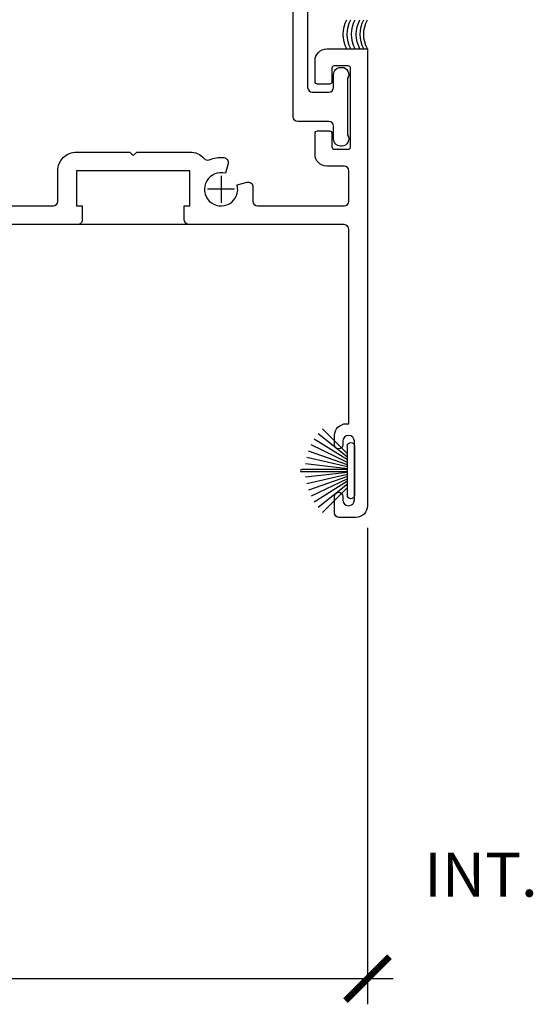
# Model space of a CAD drawing. Units: inches. Extents: x 0 to 214, y 0 to 37.
# Drawn here: x 14 to 16, y 8 to 12 of the extents above; entities that cross this region are included whole.
import ezdxf

# ---------------------------------------------------------------- set-up
doc = ezdxf.new("R2010")
doc.units = ezdxf.units.IN
doc.header["$MEASUREMENT"] = 0
for name, color, linetype in [('Arcadia-Dim', 4, 'Continuous'), ('Arcadia-Profile', 5, 'Continuous'), ('DIM', 1, 'Continuous')]:
    doc.layers.add(name, color=color, linetype=linetype)
doc.styles.get("Standard").update_dxf_attribs({"font": 'ARIALN.TTF'})
doc.dimstyles.new('Arcadia-2', dxfattribs={"dimscale": 2, "dimtxt": 0.0938, "dimasz": 0.0938, "dimexe": 0.0546, "dimexo": 0.0469, "dimgap": 0.0469, "dimtad": 0, "dimtih": 1, "dimdec": 4, "dimrnd": 0.0625, "dimzin": 3, "dimdsep": 46, "dimlunit": 4, "dimtxsty": 'Standard', "dimblk": 'ARCHTICK', "dimcen": 0.0469, "dimdle": 0.0546, "dimclrd": 256, "dimclre": 256, "dimclrt": 256, "dimadec": 0, "dimazin": 0, "dimtfac": 0.75, "dimtix": 1, "dimtmove": 2, "dimatfit": 3, "dimfxl": 1, "dimtolj": 1, "dimtzin": 3, "dimlwd": -3, "dimlwe": -3, "dimarcsym": 0})

# ---------------------------------------------------------------- blocks, each defined once
blk = doc.blocks.new('B270PILE')
at = {"layer": 'Arcadia-Profile'}
for p, q in [((-0.005000000000000003, 0.03), (-0.004999999999999991, 0.225)), ((0.005000000000000006, 0.03), (0.005000000000000018, 0.225)), ((-0.04530689437296707, 0.03000000000000002), (-0.1341282176302316, 0.1713583261783576)), ((-0.03472418316991129, 0.03000000000000002), (-0.1093844810405916, 0.1850337060029319)), ((-0.0252308089558078, 0.03000000000000001), (-0.0832651711355121, 0.1958526784054417)), ((-0.01645761197233722, 0.03), (-0.05609875339182588, 0.2036791885306117)), ((-0.008124339719298128, 0.03), (-0.02822686127498258, 0.2084148134725706)), ((0.008124339719298131, 0.03), (0.02822686127498261, 0.2084148134725706)), ((0.01645761197233723, 0.03), (0.05609875339182591, 0.2036791885306117)), ((0.02523080895580779, 0.03), (0.08326517113551213, 0.1958526784054417)), ((0.03472418316991127, 0.02999999999999998), (0.1093844810405917, 0.1850337060029319)), ((0.04530689437296705, 0.02999999999999999), (0.1341282176302316, 0.1713583261783576)), ((-0.07210550933081782, 0.03000000000000002), (-0.1782655152223097, 0.1361600058914919)), ((-0.05750222488313907, 0.03000000000000002), (-0.1571852140601667, 0.1549985147676532)), ((0.05750222488313907, 0.02999999999999999), (0.1571852140601667, 0.1549985147676532)), ((0.07210550933081779, 0.02999999999999999), (0.1782655152223097, 0.1361600058914919))]:
    blk.add_line(p, q, dxfattribs=at)
blk.add_lwpolyline([(-0.105, 2.464377985532395e-17, -0.9999999999999999), (-0.105, 0.03000000000000003), (0.105, 0.02999999999999997, -0.9999999999999999), (0.105, 1.178541314018899e-17), (0.105, -2.464377985532395e-17)], format="xyb", close=True, dxfattribs=at)
blk.add_arc((1.377682148050175e-17, 0.225), 0.005000000000000004, 0, 180, dxfattribs=at)
blk = doc.blocks.new('Cross')
at = {"layer": 'Arcadia-Profile'}
for p, q in [((0, 0.05796249553822452), (0, -0.05796249553822452)), ((0.05796249553822408, 0), (-0.05796249553822408, 0))]:
    blk.add_line(p, q, dxfattribs=at)
blk = doc.blocks.new('_ArchTick')
at = {"color": 0, "linetype": 'ByBlock', "lineweight": -3, "const_width": 0.15}
blk.add_lwpolyline([(-0.5, -0.5), (0.5, 0.5)], dxfattribs=at)
blk = doc.blocks.new('*D73')
at = {"layer": 'Arcadia-Dim', "lineweight": -3, "transparency": 16777216}
for p, q in [((10.87308903650168, 14.9623448086037), (10.87308903650168, 12.92769492648371)), ((14.8732488331612, 14.96234492652992), (14.8732488331612, 12.92769492648371)), ((10.76388903650168, 13.03689492648371), (12.6877443782148, 13.03689492648371)), ((14.9824488331612, 13.03689492648371), (13.05859349144808, 13.03689492648371))]:
    blk.add_line(p, q, dxfattribs=at)
at = {"layer": 'Arcadia-Dim', "lineweight": -3, "transparency": 16777216, "xscale": 0.1876, "yscale": 0.1876, "zscale": 0.1876, "rotation": 180}
blk.add_blockref('_ArchTick', (10.87308903650168, 13.03689492648371), dxfattribs=at)
at = {"layer": 'Arcadia-Dim', "lineweight": -3, "transparency": 16777216, "xscale": 0.1876, "yscale": 0.1876, "zscale": 0.1876}
blk.add_blockref('_ArchTick', (14.8732488331612, 13.03689492648371), dxfattribs=at)
at = {"layer": 'Arcadia-Dim', "lineweight": -3, "transparency": 16777216, "insert": (12.87316893483144, 13.03689492648371), "char_height": 0.1876, "attachment_point": 5}
blk.add_mtext('\\A1;4"', dxfattribs=at)
blk = doc.blocks.new('500 Win_p1_ V Sec O over XO')
at = {"layer": 'Arcadia-Profile'}
blk.add_line((-0.2011942671687166, -0.8143854420732168), (-2.309439164597336, -0.8143854420727621), dxfattribs=at)
at = {"layer": 'Arcadia-Profile', "lineweight": -3}
for points in [[(-0.3564444968555449, 0.2315012470401143), (-0.3564444968555733, -0.2284927529597098, 0.4142135623731015), (-0.3364444968555631, -0.2484927529596916), (-0.2656944968555592, -0.2484927529596916, 0.4142135623730495), (-0.245694496855549, -0.2284927529597098), (-0.245694496855549, -0.1729927529597717, -0.4142135623730863), (-0.2156944968555479, -0.142992752959799), (-0.2106944968555524, -0.142992752959799, -0.5982346904415686), (-0.1856944968555467, -0.1895758769114764), (-0.1856944968555467, -0.4324096290079069, -0.5982346904415577), (-0.2106944968555524, -0.4789927529598117), (-0.2156944968555479, -0.4789927529598117, -0.4142135623730949), (-0.245694496855549, -0.448992752959839), (-0.245694496855549, -0.3934927529599008, 0.4142135623730625), (-0.2656944968555592, -0.3734927529596916), (-0.3989444968555631, -0.3734927529596916, -0.4142135623731015), (-0.4189444968555449, -0.3534927529597098), (-0.4189444968555733, 0.3565012470401143, -0.414213562373108)], [(-2.125638682427279, -0.7343854420737443), (-1.443034470510071, -0.7343854420737443, 0.414213562373095), (-1.423034470510061, -0.7143854420737625), (-1.423034470510117, -0.5843854420736534, -0.4142135623731601), (-1.343034470510105, -0.5043854420737262), (-1.116034470510101, -0.5043854420737262), (-1.101034470510115, -0.5193854420735988), (-1.0860344705101, -0.5043854420737262), (-0.8590344705100961, -0.5043854420737262, -0.2160924950809845), (-0.798864473234886, -0.5316638010910992, 0.3177810994357797), (-0.7764133196332921, -0.5370605769003305, -0.1175354379092381), (-0.714011500178998, -0.5279179249912431, -0.4659262620052151), (-0.6964610675254619, -0.5530159995819304), (-0.7076583183078924, -0.5948047084070822, 3.732050807568805), (-0.6574537368436495, -0.6450092898712683), (-0.6152108514122006, -0.6336903428339156, -0.4931454260312998), (-0.5900344705101475, -0.6530088593597156), (-0.5900344705101759, -0.7143854420737625, 0.414213562373095), (-0.5700344705101656, -0.7343854420737443), (-0.2010346900409559, -0.7343854420737443, 0.4142134603120431), (-0.1810346900409456, -0.7143854490427657), (-0.1810344705101841, -0.5843794420736685, 0.414213562372991), (-0.2010344705101943, -0.5643794420736867), (-0.2750344705103203, -0.5643794420736867, -0.4142135623731159), (-0.3250344705103032, -0.5143794420737322), (-0.3250344705103032, -0.4243824420736928, -0.414213562373095), (-0.3150344705103123, -0.4143824420737019), (-0.2630344705103198, -0.4143824420737019, -0.414213562373147), (-0.2530344705103289, -0.4243824420736928), (-0.2530344705103005, -0.4823824420736855, 0.414213562372991), (-0.2430344705103096, -0.4923824420736764), (-0.1830344705103073, -0.4923824420736764, 0.414213562372991), (-0.1730344705103164, -0.4823824420736855), (-0.1730344705103164, -0.1463824420736728, 0.4142135623731991), (-0.1830344705103073, -0.1363824420736819), (-0.2430344705103096, -0.1363824420736819, 0.414213562373095), (-0.2530344705103005, -0.1463824420736728), (-0.2530344705103289, -0.2043824420736655, -0.414213562373095), (-0.2630344705103198, -0.2143824420736564), (-0.3150344705103123, -0.2143824420736564, -0.4142135623731991), (-0.3250344705103316, -0.2043824420736655), (-0.3250344705103316, -0.1143854420736261, -0.4142135623731054), (-0.2750344705103203, -0.06438544207367158), (-0.1010344705103137, -0.06438544207367158), (-0.1010344705097737, -2.014385442073717, -0.4142135623731575), (-0.151034470509785, -2.064385442073672), (-0.2216594705097918, -2.064385469356694, -0.414213562373095), (-0.2416594705097737, -2.044385469356712), (-0.2416594705097737, -1.974385442073753, -0.9999999999999999), (-0.2066594705097771, -1.974385442073753), (-0.2066594705097771, -1.989385442073626, 0.9999999999999999), (-0.1566594705098225, -1.989385442073626), (-0.1566594705098225, -1.739371222851105, 0.9999999999999999), (-0.2066594705097771, -1.739371222851105), (-0.2066594705097771, -1.754371222851205, -0.9999999999999999), (-0.2416594705097737, -1.754371222851205), (-0.2416594705097737, -1.714371222851241, -0.4142135623731054), (-0.1916594705097623, -1.664371222851059), (-0.1810344705097862, -1.664371222851059), (-0.1810344705097862, -0.8343854420736534, 0.414213562373095), (-0.2010344705097964, -0.8143854420736716), (-0.8630344705100583, -0.8143854420736716, -0.414213562373017), (-0.8830344705100401, -0.7943854420736898), (-0.8830344705100686, -0.7343854420737443), (-0.8590344705100676, -0.7343854420737443), (-0.8590344705100961, -0.5843854420736534), (-1.343034470510105, -0.5843854420736534), (-1.343034470510077, -0.7343854420737443), (-1.319034470510076, -0.7343854420737443), (-1.319034470510047, -0.7943854420736898, -0.414213562373147), (-1.339034470510057, -0.8143854420736716), (-1.836034470510072, -0.8143854420736716)], [(-2.125638682427279, -0.7343854420737443), (-1.443034470510071, -0.7343854420737443, 0.414213562373095), (-1.423034470510061, -0.7143854420737625), (-1.423034470510117, -0.5843854420736534, -0.4142135623731601), (-1.343034470510105, -0.5043854420737262), (-1.116034470510101, -0.5043854420737262), (-1.101034470510115, -0.5193854420735988), (-1.0860344705101, -0.5043854420737262), (-0.8590344705100961, -0.5043854420737262, -0.2160924950809845), (-0.798864473234886, -0.5316638010910992, 0.3177810994357797), (-0.7764133196332921, -0.5370605769003305, -0.1175354379092381), (-0.714011500178998, -0.5279179249912431, -0.4659262620052151), (-0.6964610675254619, -0.5530159995819304), (-0.7076583183078924, -0.5948047084070822, 3.732050807568805), (-0.6574537368436495, -0.6450092898712683), (-0.6152108514122006, -0.6336903428339156, -0.4931454260312998), (-0.5900344705101475, -0.6530088593597156), (-0.5900344705101759, -0.7143854420737625, 0.414213562373095), (-0.5700344705101656, -0.7343854420737443), (-0.2010346900409559, -0.7343854420737443, 0.4142134603120431), (-0.1810346900409456, -0.7143854490427657), (-0.1810344705101841, -0.5843794420736685, 0.414213562372991), (-0.2010344705101943, -0.5643794420736867), (-0.2750344705103203, -0.5643794420736867, -0.4142135623731159), (-0.3250344705103032, -0.5143794420737322), (-0.3250344705103032, -0.4243824420736928, -0.414213562373095), (-0.3150344705103123, -0.4143824420737019), (-0.2630344705103198, -0.4143824420737019, -0.414213562373147), (-0.2530344705103289, -0.4243824420736928), (-0.2530344705103005, -0.4823824420736855, 0.414213562372991), (-0.2430344705103096, -0.4923824420736764), (-0.1830344705103073, -0.4923824420736764, 0.414213562372991), (-0.1730344705103164, -0.4823824420736855), (-0.1730344705103164, -0.1463824420736728, 0.4142135623731991), (-0.1830344705103073, -0.1363824420736819), (-0.2430344705103096, -0.1363824420736819, 0.414213562373095), (-0.2530344705103005, -0.1463824420736728), (-0.2530344705103289, -0.2043824420736655, -0.414213562373095), (-0.2630344705103198, -0.2143824420736564), (-0.3150344705103123, -0.2143824420736564, -0.4142135623731991), (-0.3250344705103316, -0.2043824420736655), (-0.3250344705103316, -0.1143854420736261, -0.4142135623731054), (-0.2750344705103203, -0.06438544207367158), (-0.1010344705103137, -0.06438544207367158), (-0.1010344705097737, -2.014385442073717, -0.4142135623731575), (-0.151034470509785, -2.064385442073672), (-0.2216594705097918, -2.064385469356694, -0.414213562373095), (-0.2416594705097737, -2.044385469356712), (-0.2416594705097737, -1.974385442073753, -0.9999999999999999), (-0.2066594705097771, -1.974385442073753), (-0.2066594705097771, -1.989385442073626, 0.9999999999999999), (-0.1566594705098225, -1.989385442073626), (-0.1566594705098225, -1.739371222851105, 0.9999999999999999), (-0.2066594705097771, -1.739371222851105), (-0.2066594705097771, -1.754371222851205, -0.9999999999999999), (-0.2416594705097737, -1.754371222851205), (-0.2416594705097737, -1.714371222851241, -0.4142135623731054), (-0.1916594705097623, -1.664371222851059), (-0.1810344705097862, -1.664371222851059), (-0.1810344705097862, -0.8343854420736534, 0.414213562373095), (-0.2010344705097964, -0.8143854420736716), (-0.8630344705100583, -0.8143854420736716, -0.414213562373017), (-0.8830344705100401, -0.7943854420736898), (-0.8830344705100686, -0.7343854420737443), (-0.8590344705100676, -0.7343854420737443), (-0.8590344705100961, -0.5843854420736534), (-1.343034470510105, -0.5843854420736534), (-1.343034470510077, -0.7343854420737443), (-1.319034470510076, -0.7343854420737443), (-1.319034470510047, -0.7943854420736898, -0.414213562373147), (-1.339034470510057, -0.8143854420736716), (-1.836034470510072, -0.8143854420736716)]]:
    blk.add_lwpolyline(points, format="xyb", dxfattribs=at)
at = {"layer": 'Arcadia-Profile', "extrusion": (0, 0, -1)}
for centre in [(-0.08783927904210032, 0), (-0.07101900582631515, 0), (-0.05232977612894274, 0), (-0.03177158994992624, 0), (-0.01495131673414107, 0), (0, 0)]:
    blk.add_ellipse(centre, major_axis=(0.01586685768341751, 0.1240818513829069), ratio=0.9331337776494905, start_param=4.052338256257482, end_param=5.100061691028509, dxfattribs=at)
at = {"layer": 'Arcadia-Profile'}
blk.add_blockref('Cross', (-0.7260344705101716, -0.6633854420736043), dxfattribs=at)
at = {"layer": 'Arcadia-Profile', "rotation": 90}
blk.add_blockref('B270PILE', (-0.1568192671687711, -1.864378332461911), dxfattribs=at)
at = {"layer": 'Arcadia-Dim', "lineweight": -3}
dim = blk.add_linear_dim(base=(-0.1010344705097737, -4.03363544211993), p1=(-4.101194267169291, -2.014385559999937), p2=(-0.1010344705097737, -2.014385442073717), dimstyle='Arcadia-2', dxfattribs=at)
dim.commit()
dim.dimension.update_dxf_attribs({"geometry": '*D73', "text_midpoint": (-2.101114368839532, -4.03363544211993), "insert": (-14.97428330367097, -17.07053036860364)})

msp = doc.modelspace()

# ---------------------------------------------------------------- block references
at = {"layer": 'Arcadia-Profile', "lineweight": -3}
msp.add_blockref('500 Win_p1_ V Sec O over XO', (15.17232867259872, 12.04000738035566), dxfattribs=at)

# ---------------------------------------------------------------- texts
at = {"layer": 'DIM', "insert": (15.31379376699515, 8.450527056856785), "char_height": 0.1875, "attachment_point": 4}
msp.add_mtext('{\\Fromans|c0;INT.}', dxfattribs=at)

doc.saveas('drawing.dxf')
